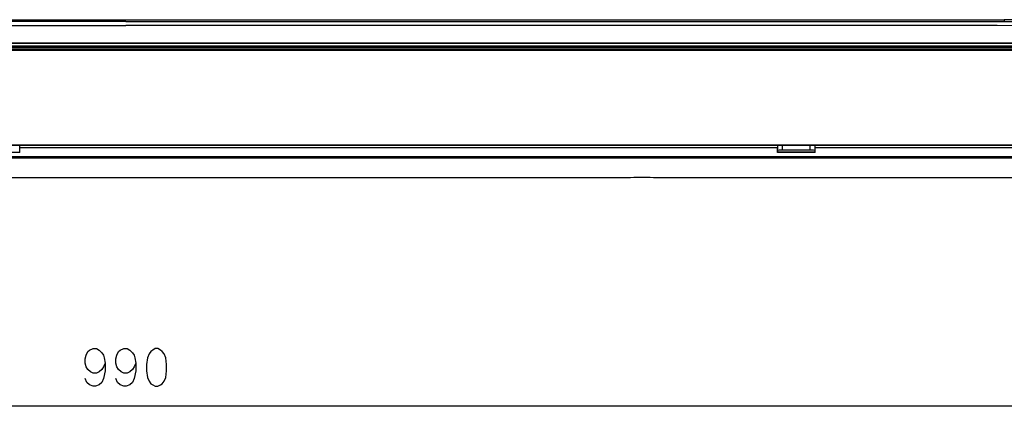
# Model space of a CAD drawing. Units: millimetres. Extents: x 0 to 1880, y 0 to 420.
# Drawn here: x 862 to 948, y 189 to 223 of the extents above; entities that cross this region are included whole.
import ezdxf

# ---------------------------------------------------------------- set-up
doc = ezdxf.new("R2010")
doc.units = ezdxf.units.MM
doc.layers.add('TFR-TRI', color=7, linetype='CONTINUOUS', true_color=0xffffff)

msp = doc.modelspace()

# ---------------------------------------------------------------- linework, layer by layer
at = {"layer": 'TFR-TRI', "color": 1, "linetype": 'Continuous'}
for p, q in [((794.786, 222.504), (947.621, 222.504)), ((871.204, 222.36), (794.786, 222.36)), ((847.879, 221.989), (871.204, 221.989)), ((871.204, 222.36), (947.621, 222.36)), ((894.529, 221.989), (871.204, 221.989)), ((917.854, 221.989), (894.529, 221.989)), ((929.516, 221.988), (917.854, 221.989)), ((941.179, 221.987), (929.516, 221.988)), ((944.094, 221.987), (941.179, 221.987)), ((947.01, 221.987), (944.094, 221.987)), ((949.924, 221.977), (947.01, 221.987)), ((951.846, 222.481), (947.621, 222.504)), ((947.621, 222.504), (947.621, 222.413)), ((947.621, 222.413), (947.621, 222.36)), ((947.621, 222.36), (951.828, 222.335)), ((777.976, 220.223), (871.203, 220.223)), ((847.985, 220.458), (871.204, 220.458)), ((871.204, 220.449), (847.986, 220.449)), ((871.203, 220.223), (964.431, 220.223)), ((871.204, 220.458), (871.204, 220.451)), ((894.422, 220.458), (871.204, 220.458)), ((871.204, 220.451), (871.204, 220.449)), ((871.204, 220.449), (894.421, 220.449)), ((894.421, 220.449), (917.639, 220.449)), ((917.641, 220.458), (894.422, 220.458)), ((917.639, 220.449), (929.248, 220.449)), ((929.25, 220.458), (917.641, 220.458)), ((929.248, 220.449), (940.856, 220.449)), ((940.859, 220.458), (929.25, 220.458)), ((940.856, 220.449), (946.661, 220.449)), ((946.664, 220.458), (940.859, 220.458)), ((946.661, 220.449), (952.465, 220.449)), ((952.469, 220.458), (946.664, 220.458)), ((959.14, 220.081), (783.587, 220.081)), ((783.587, 219.943), (959.14, 219.943)), ((959.136, 220.061), (783.591, 220.061)), ((787.273, 219.845), (871.363, 219.844)), ((862.595, 220.111), (861.339, 220.111)), ((863.851, 220.111), (862.595, 220.111)), ((864.479, 220.111), (863.851, 220.111)), ((865.108, 220.111), (864.479, 220.111)), ((866.364, 220.111), (865.108, 220.111)), ((867.62, 220.111), (866.364, 220.111)), ((868.248, 220.111), (867.62, 220.111)), ((868.876, 220.111), (868.248, 220.111)), ((870.132, 220.111), (868.876, 220.111)), ((871.388, 220.111), (870.132, 220.111)), ((871.363, 219.844), (955.453, 219.844)), ((873.9, 220.111), (871.388, 220.111)), ((876.413, 220.111), (873.9, 220.111)), ((877.669, 220.111), (876.413, 220.111)), ((878.925, 220.111), (877.669, 220.111)), ((880.181, 220.111), (878.925, 220.111)), ((881.437, 220.111), (880.181, 220.111)), ((883.949, 220.111), (881.437, 220.111)), ((886.462, 220.111), (883.949, 220.111)), ((887.718, 220.111), (886.462, 220.111)), ((888.974, 220.111), (887.718, 220.111)), ((890.23, 220.111), (888.974, 220.111)), ((891.486, 220.111), (890.23, 220.111)), ((893.998, 220.111), (891.486, 220.111)), ((896.511, 220.111), (893.998, 220.111)), ((897.767, 220.111), (896.511, 220.111)), ((899.023, 220.111), (897.767, 220.111)), ((900.279, 220.111), (899.023, 220.111)), ((901.535, 220.111), (900.279, 220.111)), ((902.791, 220.111), (901.535, 220.111)), ((904.047, 220.111), (902.791, 220.111)), ((905.303, 220.111), (904.047, 220.111)), ((906.56, 220.111), (905.303, 220.111)), ((909.072, 220.111), (906.56, 220.111)), ((911.584, 220.111), (909.072, 220.111)), ((912.84, 220.111), (911.584, 220.111)), ((914.096, 220.111), (912.84, 220.111)), ((915.352, 220.111), (914.096, 220.111)), ((916.609, 220.111), (915.352, 220.111)), ((917.865, 220.111), (916.609, 220.111)), ((919.121, 220.111), (917.865, 220.111)), ((920.377, 220.111), (919.121, 220.111)), ((921.633, 220.111), (920.377, 220.111)), ((922.889, 220.111), (921.633, 220.111)), ((924.145, 220.111), (922.889, 220.111)), ((925.401, 220.111), (924.145, 220.111)), ((926.658, 220.111), (925.401, 220.111)), ((927.914, 220.111), (926.658, 220.111)), ((929.17, 220.111), (927.914, 220.111)), ((930.426, 220.111), (929.17, 220.111)), ((931.682, 220.111), (930.426, 220.111)), ((932.938, 220.111), (931.682, 220.111)), ((932.73, 220.111), (932.73, 220.081)), ((934.194, 220.111), (932.938, 220.111)), ((935.45, 220.111), (934.194, 220.111)), ((936.707, 220.111), (935.45, 220.111)), ((936.087, 220.081), (936.087, 220.111)), ((937.963, 220.111), (936.707, 220.111)), ((939.219, 220.111), (937.963, 220.111)), ((939.128, 220.111), (939.128, 220.081)), ((940.475, 220.111), (939.219, 220.111)), ((941.731, 220.111), (940.475, 220.111)), ((942.987, 220.111), (941.731, 220.111)), ((944.243, 220.111), (942.987, 220.111)), ((944.871, 220.111), (944.243, 220.111)), ((945.499, 220.111), (944.871, 220.111)), ((946.756, 220.111), (945.499, 220.111)), ((948.012, 220.111), (946.756, 220.111)), ((787.073, 211.587), (955.373, 211.587)), ((955.373, 211.594), (787.273, 211.594)), ((861.969, 211.361), (861.968, 211.587)), ((927.879, 211.587), (927.878, 211.361)), ((927.91, 211.132), (927.91, 211.587)), ((927.913, 211.133), (927.913, 211.587)), ((928.31, 211.587), (928.31, 211.139)), ((930.737, 211.139), (930.737, 211.587)), ((931.133, 211.587), (931.133, 211.133)), ((931.137, 211.587), (931.137, 211.132)), ((931.169, 211.361), (931.168, 211.587)), ((861.969, 210.946), (858.678, 210.946)), ((927.879, 211.56), (861.968, 211.56)), ((861.969, 210.946), (861.969, 211.361)), ((927.878, 211.361), (861.969, 211.361)), ((927.878, 210.946), (927.878, 211.361)), ((931.169, 210.946), (927.878, 210.946)), ((927.884, 211.079), (927.883, 210.956)), ((927.883, 211.01), (931.164, 211.01)), ((927.91, 211.132), (927.884, 211.079)), ((928.028, 211.137), (927.91, 211.132)), ((928.31, 211.139), (928.028, 211.137)), ((930.737, 211.139), (928.31, 211.139)), ((931.019, 211.137), (930.737, 211.139)), ((931.137, 211.132), (931.019, 211.137)), ((931.163, 211.079), (931.137, 211.132)), ((931.164, 210.956), (931.163, 211.079)), ((931.164, 210.956), (931.164, 210.951)), ((931.164, 210.951), (931.164, 210.946)), ((955.473, 211.56), (931.168, 211.56)), ((955.473, 211.361), (931.169, 211.361)), ((931.169, 210.946), (931.169, 211.361)), ((786.934, 210.586), (955.473, 210.586)), ((955.473, 210.51), (786.934, 210.51)), ((786.934, 210.49), (955.473, 210.49)), ((915.103, 208.741), (835.103, 208.741)), ((915.397, 208.762), (915.103, 208.741)), ((915.69, 208.782), (915.397, 208.762)), ((915.695, 208.783), (915.69, 208.782)), ((915.7, 208.783), (915.695, 208.783)), ((915.72, 208.784), (915.7, 208.783)), ((915.744, 208.785), (915.72, 208.784)), ((915.772, 208.785), (915.744, 208.785)), ((915.803, 208.786), (915.772, 208.785)), ((915.836, 208.786), (915.803, 208.786)), ((915.869, 208.786), (915.836, 208.786)), ((916.338, 208.786), (915.869, 208.786)), ((916.347, 208.786), (916.338, 208.786)), ((916.357, 208.786), (916.347, 208.786)), ((916.39, 208.786), (916.357, 208.786)), ((916.421, 208.786), (916.39, 208.786)), ((916.451, 208.785), (916.421, 208.786)), ((916.477, 208.784), (916.451, 208.785)), ((916.499, 208.783), (916.477, 208.784)), ((916.516, 208.782), (916.499, 208.783)), ((916.81, 208.762), (916.516, 208.782)), ((917.103, 208.741), (916.81, 208.762)), ((965.599, 208.741), (917.103, 208.741)), ((867.739, 193.311), (867.886, 193.639)), ((867.886, 193.639), (868.032, 193.749)), ((868.032, 193.749), (868.35, 193.895)), ((868.35, 193.895), (868.643, 193.895)), ((868.643, 193.895), (868.887, 193.749)), ((868.887, 193.749), (869.107, 193.53)), ((870.41, 193.311), (870.556, 193.639)), ((870.556, 193.639), (870.703, 193.749)), ((870.703, 193.749), (871.02, 193.895)), ((871.02, 193.895), (871.313, 193.895)), ((871.313, 193.895), (871.558, 193.749)), ((871.558, 193.749), (871.777, 193.53)), ((873.373, 193.639), (873.227, 193.421)), ((873.544, 193.749), (873.373, 193.639)), ((873.764, 193.895), (873.544, 193.749)), ((873.984, 193.895), (873.764, 193.895)), ((874.228, 193.749), (873.984, 193.895)), ((874.375, 193.639), (874.228, 193.749)), ((874.521, 193.421), (874.375, 193.639)), ((867.666, 192.983), (867.739, 193.311)), ((867.666, 192.618), (867.666, 192.983)), ((869.107, 193.53), (869.253, 193.311)), ((869.253, 193.311), (869.327, 193.092)), ((869.327, 193.092), (869.4, 192.618)), ((870.336, 192.983), (870.41, 193.311)), ((870.336, 192.618), (870.336, 192.983)), ((871.777, 193.53), (871.924, 193.311)), ((871.924, 193.311), (871.997, 193.092)), ((871.997, 193.092), (872.071, 192.618)), ((873.08, 193.092), (873.007, 192.509)), ((873.227, 193.421), (873.08, 193.092)), ((874.668, 193.092), (874.521, 193.421)), ((874.741, 192.509), (874.668, 193.092)), ((867.739, 192.29), (867.666, 192.618)), ((867.886, 192.072), (867.739, 192.29)), ((868.13, 191.853), (867.886, 192.072)), ((869.107, 192.072), (868.887, 191.853)), ((869.253, 192.29), (869.107, 192.072)), ((869.4, 192.618), (869.253, 192.29)), ((869.4, 191.962), (869.253, 191.27)), ((869.4, 192.618), (869.4, 191.962)), ((870.41, 192.29), (870.336, 192.618)), ((870.556, 192.072), (870.41, 192.29)), ((870.8, 191.853), (870.556, 192.072)), ((871.777, 192.072), (871.558, 191.853)), ((871.924, 192.29), (871.777, 192.072)), ((872.071, 192.618), (871.924, 192.29)), ((872.071, 191.962), (871.924, 191.27)), ((872.071, 192.618), (872.071, 191.962)), ((873.007, 192.509), (873.007, 191.962)), ((873.007, 191.962), (873.08, 191.379)), ((874.668, 191.379), (874.741, 191.962)), ((874.741, 191.962), (874.741, 192.509)), ((867.812, 190.941), (867.666, 191.27)), ((868.35, 191.744), (868.13, 191.853)), ((868.643, 191.744), (868.35, 191.744)), ((868.887, 191.853), (868.643, 191.744)), ((869.253, 191.27), (869.107, 190.941)), ((870.483, 190.941), (870.336, 191.27)), ((871.02, 191.744), (870.8, 191.853)), ((871.313, 191.744), (871.02, 191.744)), ((871.558, 191.853), (871.313, 191.744)), ((871.924, 191.27), (871.777, 190.941)), ((873.08, 191.379), (873.227, 191.051)), ((873.227, 191.051), (873.373, 190.832)), ((874.375, 190.832), (874.521, 191.051)), ((874.521, 191.051), (874.668, 191.379)), ((868.032, 190.723), (867.812, 190.941)), ((868.35, 190.613), (868.032, 190.723)), ((868.57, 190.613), (868.35, 190.613)), ((868.887, 190.723), (868.57, 190.613)), ((869.107, 190.941), (868.887, 190.723)), ((870.703, 190.723), (870.483, 190.941)), ((871.02, 190.613), (870.703, 190.723)), ((871.24, 190.613), (871.02, 190.613)), ((871.558, 190.723), (871.24, 190.613)), ((871.777, 190.941), (871.558, 190.723)), ((873.373, 190.832), (873.544, 190.723)), ((873.544, 190.723), (873.764, 190.613)), ((873.764, 190.613), (873.984, 190.613)), ((873.984, 190.613), (874.228, 190.723)), ((874.228, 190.723), (874.375, 190.832)), ((970.203, 188.863), (772.203, 188.863))]:
    msp.add_line(p, q, dxfattribs=at)

doc.saveas('drawing.dxf')
